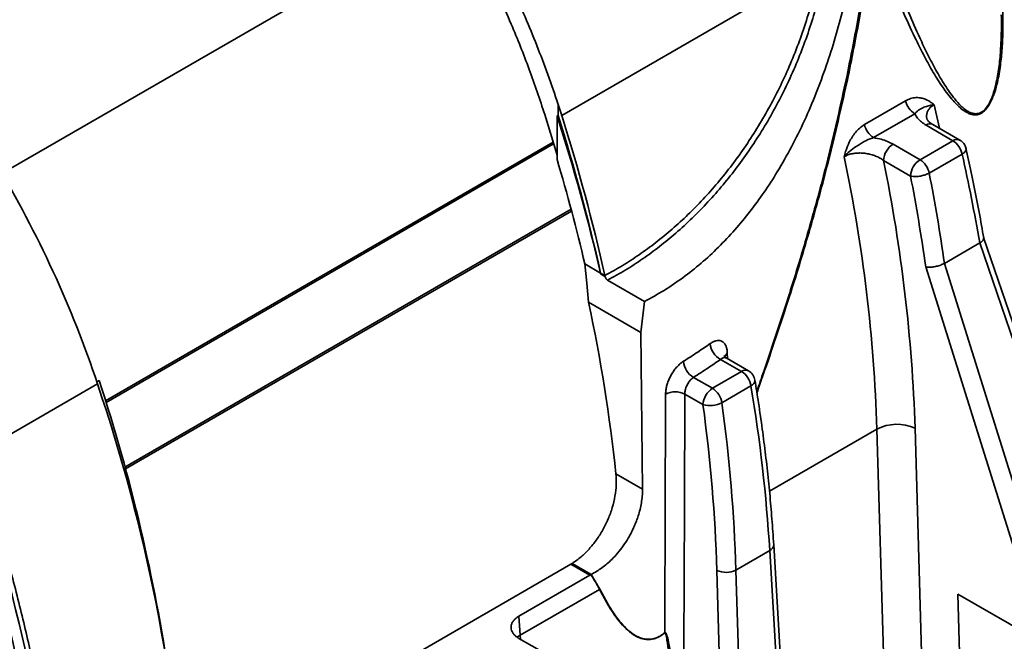
# Model space of a CAD drawing. Units: inches. Extents: x 0.1 to 13.2, y -5.5 to 10.9.
# Drawn here: x 3.7 to 4.3, y 1.3 to 1.6 of the extents above; entities that cross this region are included whole.
import ezdxf

# ---------------------------------------------------------------- set-up
doc = ezdxf.new("R2010")
doc.units = ezdxf.units.IN
doc.header["$MEASUREMENT"] = 0

msp = doc.modelspace()

# ---------------------------------------------------------------- linework, layer by layer
at = {"color": 8, "linetype": 'Continuous', "lineweight": 35}
for p, q in [((3.732217319513904, 1.523023072557389), (3.98045365186661, 1.666393362998226)), ((4.242683949226504, 1.560669917657822), (4.245626855229803, 1.547803879620725)), ((3.788962730652739, 1.398657922567548), (4.034057792627001, 1.540213967300039)), ((3.799553848303244, 1.362395448141413), (4.043923211994168, 1.503532177717869)), ((4.129473330378567, 1.424640942409485), (4.129546369534813, 1.421666136774693)), ((3.717570035387247, 1.36925658221434), (3.784509835426298, 1.407918055593701)), ((4.152546370503505, 1.349166120967729), (4.211435730208597, 1.383177874727714)), ((4.255745565004271, 1.292801598762166), (4.257553284121346, 1.23100929925875)), ((4.016011547765428, 1.270309645257799), (4.014419352825267, 1.269193671482957)), ((4.016011547765428, 1.270309645257799), (4.016139879616262, 1.268152350179056))]:
    msp.add_line(p, q, dxfattribs=at)
at = {"color": 7, "linetype": 'Continuous', "lineweight": 35}
for p, q in [((4.038793457920192, 1.554780879021832), (4.180888203096237, 1.636848510969545)), ((4.036776227890072, 1.554874891269128), (4.03682169403151, 1.560908541567885)), ((4.036821840696482, 1.560908101572968), (4.038793457920192, 1.554780879021832)), ((4.20457400947578, 1.54981714969659), (4.227154621955951, 1.562858745705627)), ((4.036230340862872, 1.533059796612296), (4.029463952362103, 1.555341285881297)), ((4.036230340862872, 1.55455956157851), (4.036776227890072, 1.554874891269128)), ((4.036230340862872, 1.55455956157851), (4.036230340862872, 1.530771383048245)), ((4.23213844438241, 1.555732001367719), (4.209557831902238, 1.542690405358682)), ((4.253043336220649, 1.541024437937413), (4.23830658646084, 1.549535699614592)), ((4.256731813611043, 1.54139022037853), (4.241995063851234, 1.549901482055709)), ((3.78925547393761, 1.397715453455031), (4.034344962642923, 1.539268271558131)), ((4.220286301299378, 1.539127913179563), (4.235022977726701, 1.530616651502384)), ((4.235032877612337, 1.530616651502384), (4.253043482885621, 1.54101871800349)), ((4.258072404791085, 1.533687229364139), (4.240061799517801, 1.52328501619806)), ((4.229808891293605, 1.521689741293479), (4.215072141533796, 1.530201002970658)), ((3.799839844999386, 1.361345913599059), (4.044204368746222, 1.502480003206012)), ((4.248387456672433, 1.473880773586753), (4.267711080110953, 1.485041244660039)), ((4.267731686539572, 1.485053417852747), (4.267711080110953, 1.485041244660039)), ((4.330667239502694, 1.301132462523317), (4.267731686539572, 1.485053417852747)), ((4.332250267882081, 1.305667490134292), (4.269871015159199, 1.487962517579912)), ((4.060085545285515, 1.468572674906362), (4.051465604863802, 1.473551217393815)), ((4.248387456672433, 1.473880773586753), (4.248366703578841, 1.473869040388963)), ((4.248366703578841, 1.473869040388963), (4.306760555674745, 1.287325128693483)), ((4.060111064990709, 1.468458862887795), (4.060085545285515, 1.468572674906362)), ((4.060134678051263, 1.468091027137065), (4.060085545285515, 1.468572674906362)), ((4.060111064990709, 1.468458862887795), (4.062425584919844, 1.467122011664548)), ((4.060149784543418, 1.468099680370436), (4.060111064990709, 1.468458862887795)), ((4.060134678051263, 1.468091027137065), (4.060149784543418, 1.468099680370436)), ((4.060149784543418, 1.467978535103249), (4.060149784543418, 1.468099680370436)), ((4.062519743832112, 1.466609710916023), (4.060149784543418, 1.467978535103249)), ((4.062425584919844, 1.467122011664548), (4.062397718575092, 1.467237290332839)), ((4.296810877280946, 1.284601560156379), (4.238160801478293, 1.471963862397742)), ((4.063883434745305, 1.464710986183587), (4.084127600882971, 1.453018854585422)), ((4.082055078158263, 1.436101636681233), (4.05344939528022, 1.452623005824967)), ((4.084127600882971, 1.453018854585422), (4.082055078158263, 1.436101636681233)), ((4.082055078158263, 1.436101636681233), (4.083022773646029, 1.350224895403344)), ((4.137301426614398, 1.414688844043641), (4.125826799170274, 1.421316047485621)), ((4.14099342396413, 1.415054919814703), (4.128815977972359, 1.422088091900232)), ((4.121357477466926, 1.405480337087766), (4.137301426614398, 1.414688844043641)), ((3.784159892802198, 1.408974923384674), (3.785456851152958, 1.40972394139862)), ((4.110958637595211, 1.411486121041771), (4.121357477466926, 1.405480337087766)), ((4.116138551089742, 1.396544920310463), (4.106173106211412, 1.402300493821587)), ((4.142428540718872, 1.406832588133113), (4.126484444906427, 1.397623934512266)), ((4.215475470207842, 1.24509485654119), (4.211435730208597, 1.383177874727714)), ((4.23229896919468, 1.383605696452148), (4.236347142429837, 1.245232574950255)), ((4.083022773646029, 1.350224895403344), (4.068427555584567, 1.358654318025934)), ((4.134194182509547, 1.306012152819385), (4.152704182013787, 1.316702709321164)), ((4.1581873986712, 1.224511600987382), (4.152704182013787, 1.316702709321164)), ((4.159965418131367, 1.234004197994758), (4.154860450437723, 1.319836059791099)), ((4.043763933834163, 1.3091886227912), (3.873456861235999, 1.210826879074457)), ((4.044491685427115, 1.309622751109446), (4.043763933834163, 1.3091886227912)), ((4.054229212938366, 1.303144265949459), (4.043763933834163, 1.3091886227912)), ((4.05496943105397, 1.303571207684058), (4.044491685427115, 1.309622751109446)), ((4.126486791545985, 1.212677497695952), (4.12376248968402, 1.305798168624682)), ((4.134194182509547, 1.306012152819385), (4.136929044249524, 1.212528779413959)), ((4.015319875755683, 1.280672112216363), (4.054229212938366, 1.303144265949459)), ((4.054229212938366, 1.303144265949459), (4.054720833925785, 1.30343759589422)), ((4.054229212938366, 1.303144265949459), (4.054722740570426, 1.303434955924717)), ((4.054720833925785, 1.30343759589422), (4.05496943105397, 1.303571207684058)), ((4.054722740570426, 1.303434955924717), (4.054720833925785, 1.30343759589422)), ((4.05496943105397, 1.303571207684058), (4.059676790007491, 1.295602753069659)), ((4.016011547765428, 1.270309645257799), (4.059508125289254, 1.295431301716947)), ((4.255704352147032, 1.292825358487692), (4.308457176075242, 1.262357763785279)), ((4.257216981339678, 1.241121555774433), (4.255704352147032, 1.292825358487692)), ((4.015319875755683, 1.280672112216363), (4.016011547765428, 1.270309645257799)), ((4.015343048821319, 1.268612438197414), (4.029515725097353, 1.260426919423892))]:
    msp.add_line(p, q, dxfattribs=at)
at = {"color": 7, "linetype": 'Continuous', "lineweight": 35, "flags": 128}
for points in [[(4.051465604863802, 1.473551217393815), (4.052515872731019, 1.463075671741545), (4.05344939528022, 1.452623005824967)], [(4.095229552632277, 1.271681256079501), (4.095270765489516, 1.283871901918786), (4.095435030258582, 1.332804029984001), (4.095665734260136, 1.402286707314183)], [(4.106173106211412, 1.402300493821587), (4.105955015397482, 1.340773804583151), (4.105537020226198, 1.22477706458739)]]:
    msp.add_lwpolyline(points, dxfattribs=at)
at = {"color": 8, "linetype": 'Continuous', "lineweight": 35, "flags": 128}
msp.add_lwpolyline([(4.142428540718872, 1.406832588133113), (4.143343143486636, 1.407476007366946), (4.144026748922901, 1.408164892742217), (4.144452810667666, 1.408872844563897), (4.144605195573969, 1.409572876477069), (4.144583782488001, 1.40987119303089)], dxfattribs=at)
at = {"color": 7, "linetype": 'Continuous', "lineweight": 35}
for centre, radius, start, end in [((4.197906808069233, 1.585969340517326), 0.009716070043060701, 252.7591615001603, 256.9396165643489), ((4.238420758205437, 1.565431300046326), 0.01155611793933496, 192.8626159069418, 237.0685448750507), ((3.02915997711632, 1.228867142561802), 1.058426317388965, 13.08954149748686, 17.92150933389524), ((3.03085100688937, 1.236886201959977), 1.054989268558625, 12.68614302772996, 17.54255981342299), ((3.03044286866519, 1.235946672210151), 1.057556694595681, 12.63285406069059, 17.54663152303728), ((4.215839798823713, 1.552389461444647), 0.01155572573926851, 192.8618261622771, 237.0693346197111), ((4.226419155051478, 1.529559510310827), 0.01136513214190979, 122.6577812070117, 176.7642816757159), ((4.246756838842391, 1.531315991034899), 0.01156134957318245, 11.83538102451787, 57.05976959579877), ((3.343744704135593, 1.354430780692036), 0.8681670992056293, 1.897547485753828, 11.82006799865517), ((3.289991960199863, 1.316594675928497), 0.9921234418947804, 9.775253703150018, 12.63950466699355), ((3.209705119187864, 1.216263072940297), 0.6059142630651818, 18.4397401956498, 31.00804859842362), ((3.05097568464848, 1.23780220134118), 1.027889915809201, 13.25894766077851, 16.56004396402956), ((3.351225621271869, 1.354378123750382), 0.8815579932290042, 1.899958392577766, 11.50454219295613), ((4.241155763461276, 1.521048381574525), 0.01136498351422315, 122.6578541717833, 176.7649105971971), ((4.228745902163747, 1.520913744649664), 0.01156168074648856, 11.83520530442759, 57.0588760227211), ((3.269681245392085, 1.334863308286078), 0.978135579812259, 8.057404877742234, 11.01130021227305), ((3.270226485045061, 1.334443659481332), 0.9880493890515055, 8.112870945924758, 11.01846983741669), ((4.061939772588387, 1.468276171932381), 0.001814564653901105, 185.8562301331829, 189.4406910311438), ((3.189633600287129, 1.26675682373489), 0.8835858562269358, 5.969852995765645, 12.14312241928526), ((4.130700658696249, 1.430693316148296), 0.01056823893801194, 183.804113903551, 242.5367285534507), ((4.116454559275167, 1.420967542251478), 0.01095912876409815, 183.4263459262257, 239.9012029486166), ((4.131020179251881, 1.404988459942109), 0.01155644928801147, 9.182267723828463, 57.07590824430394), ((4.137301011501444, 1.408662270230115), 0.007382403301495185, 9.437746726768003, 59.98914837754039), ((2.894371924571127, 1.106094011245256), 0.9399166208172194, 3.551160520805666, 18.73054375328039), ((2.838957043867988, 1.100664063683102), 0.9956806180718879, 8.413248159844796, 18.08337515410662), ((4.100933038054052, 1.391914794853813), 0.01163275794225077, 63.22693141954731, 116.923421730374), ((4.127496159257488, 1.395903082527848), 0.0113757293845819, 122.658436605573, 176.7655581239285), ((4.115077129722001, 1.395780787460354), 0.01155525987469838, 9.178293032013855, 57.07740356198528), ((3.289605502513725, 1.263952161267748), 0.8647091712678237, 3.497432006809196, 9.510900267704246), ((4.119948318666327, 1.410154976988839), 0.01413322227152032, 254.3618459075791, 297.54630980183), ((3.26855336903051, 1.279293054185824), 0.8660530746971798, 1.767945393089101, 7.853022286543204), ((3.262990985476029, 1.279175503280737), 0.861183109893885, 1.771527345026646, 7.833138411079769), ((4.222312582173017, 1.361679490668417), 0.02409328590742603, 65.51289859098955, 116.8365874393009), ((2.803152389483188, 1.051243537554357), 0.9651296863414548, 3.546744651026988, 18.72680822542837), ((2.79678935805133, 1.06192788563894), 0.9598335723745985, 2.669480910672623, 17.95984781603063), ((2.797136609184461, 1.061846566546099), 0.9630238721065328, 2.670855474246236, 17.96120656037435), ((4.128754429475563, 1.316820570140045), 0.01210011562127697, 245.6346844020009, 296.7155903310901), ((4.06178644968458, 1.293358694765727), 0.003080010003974671, 133.2318493131759, 137.7069997189156), ((4.098015445016682, 1.272231057970086), 0.002839626471277772, 191.1639836352966, 192.6823496357415)]:
    msp.add_arc(centre, radius, start, end, dxfattribs=at)
at = {"color": 8, "linetype": 'Continuous', "lineweight": 35}
for centre, radius, start, end in [((4.240448719991861, 1.546714678555217), 0.003542159776487867, 64.1157842682185, 127.2111061833035), ((4.255185513180348, 1.538204177267008), 0.003541580491207395, 64.1449807842869, 127.219105166078), ((4.131659257628174, 1.421479308201847), 0.003843723299547262, 124.6596552505168, 161.9533733927227), ((4.139445561084453, 1.411865082100523), 0.003545552726597208, 64.11510504686498, 127.2100721796361), ((4.151338588427117, 1.319951104419079), 0.003523764543228581, 292.8014093394716, 358.117132375763)]:
    msp.add_arc(centre, radius, start, end, dxfattribs=at)
at = {"color": 7, "linetype": 'Continuous', "lineweight": 35}
for points, knots in [([(3.97944811681597, 1.684789550483899), (3.982294025880497, 1.680023863621884), (3.988057697637814, 1.670372165641373), (3.996295656209636, 1.655425857933918), (4.004321613647544, 1.639922372460618), (4.011821812137354, 1.624328141330186), (4.018797153922823, 1.608714734359975), (4.025225406220766, 1.593141484879773), (4.031311431297777, 1.577197768123886), (4.034978525371287, 1.566357241523021), (4.036821840696482, 1.560908101572968)], [0, 0, 0, 0, 0.1217080206665834, 0.2464889304084392, 0.3741511299811364, 0.5044760283681463, 0.6258709718596963, 0.749079694486807, 0.8738714537223111, 1, 1, 1, 1]), ([(4.029463952362103, 1.555341285881297), (4.028123834460341, 1.559470513631687), (4.025432628233517, 1.567762771663018), (4.020988278986546, 1.580144210553519), (4.016227690852699, 1.592536943645243), (4.01061101646523, 1.606162447610125), (4.004050654000483, 1.620942520708054), (3.996395151740779, 1.636852294523059), (3.988241797894621, 1.652648706833989), (3.982380707848852, 1.663012589581389), (3.97944811681597, 1.668198148815853)], [0, 0, 0, 0, 0.1052974796399554, 0.2114569415893629, 0.3190432351677689, 0.4272919121953616, 0.5689074555616371, 0.7112163025301487, 0.8555073416328228, 1, 1, 1, 1]), ([(4.195027073096138, 1.576689839260987), (4.197280183281332, 1.587938797637325), (4.201774500000539, 1.610377283795983), (4.205091546992576, 1.633019732487936), (4.206745677721817, 1.644310971429231)], [0, 0, 0, 0, 0.5013243004362588, 1, 1, 1, 1]), ([(4.207564288265158, 1.644109747087125), (4.205888513972059, 1.632820122440715), (4.202528158193832, 1.610181539446094), (4.197987480874231, 1.587749844571457), (4.195711191859806, 1.576504601400871)], [0, 0, 0, 0, 0.4986895447075306, 1, 1, 1, 1]), ([(4.062397718575092, 1.467237290332839), (4.065568513351729, 1.468976265760833), (4.07196900703175, 1.472486521712622), (4.081273795433304, 1.47854945014653), (4.090442476641681, 1.485244527798149), (4.099376786106062, 1.492586668865894), (4.10801957259177, 1.50050815779202), (4.116340223795216, 1.508978891646964), (4.124419067294481, 1.518092078147834), (4.132204583224626, 1.52784226957071), (4.139651227402656, 1.538210992888858), (4.14658026618669, 1.548964785187102), (4.152969991371906, 1.56005818617319), (4.158812499086088, 1.571440804278131), (4.16419812427213, 1.58330254940264), (4.169060910520649, 1.595623284109718), (4.173421084284301, 1.608354216108997), (4.175795032491989, 1.617030104052794), (4.176984568191361, 1.621377409693027)], [0, 0, 0, 0, 0.05491771632669201, 0.1108556437837165, 0.1685529793560366, 0.2273052714533934, 0.2864219178586555, 0.3465630133305331, 0.4075927222217433, 0.471341519773179, 0.5360132152073367, 0.6014278080394801, 0.6655876096806442, 0.730405505705938, 0.7957096647057756, 0.8633923043422436, 0.9315487464016, 1, 1, 1, 1]), ([(4.179893227923608, 1.620608518575323), (4.178721264129053, 1.61633591786355), (4.176382151470054, 1.607808270116927), (4.172112267739138, 1.595285495118047), (4.167273455429251, 1.582925509150974), (4.161808271242672, 1.570793398167527), (4.155746709360661, 1.558933144475517), (4.149226259607344, 1.547601853109414), (4.142292073713917, 1.536826518997027), (4.134996687250045, 1.52662335069024), (4.127233482344431, 1.51682758893979), (4.1190171372312, 1.507487794619587), (4.110373856524137, 1.498646002986184), (4.101496401531821, 1.490494207021173), (4.092433289874712, 1.483041057180611), (4.083181301563781, 1.476273134262259), (4.073712609577006, 1.470093772567623), (4.067139181491289, 1.466493942490115), (4.063883434745305, 1.464710986183587)], [0, 0, 0, 0, 0.0665064733962371, 0.1327397096645689, 0.1985331915615919, 0.2657365809138335, 0.3324332823084561, 0.3984357875279855, 0.461940807318286, 0.5247446163000479, 0.5866837963455326, 0.6495251951735037, 0.7114279998016538, 0.772240844341537, 0.8303953566414035, 0.8875095752691491, 0.9442847279233793, 1, 1, 1, 1]), ([(4.192917957460821, 1.613086072141932), (4.19152183258015, 1.607852036725893), (4.188740777422456, 1.597425934168122), (4.183803089793954, 1.582094525907734), (4.178226193550837, 1.566962056625199), (4.171896988286507, 1.552131165815766), (4.164795082599976, 1.537691576755823), (4.157362044745441, 1.524565984767026), (4.149714903820048, 1.512742993719672), (4.141990417184518, 1.502166357745984), (4.133675817995156, 1.492108291275961), (4.124754369041757, 1.482655562130279), (4.115240448558124, 1.473876453028885), (4.10529006380622, 1.465982851964688), (4.094971625437163, 1.458927813427653), (4.087730843606391, 1.454982278113731), (4.084127600882971, 1.453018854585422)], [0, 0, 0, 0, 0.0815120054864727, 0.1623704200180091, 0.2422935326650552, 0.3241461596316918, 0.4049225349630293, 0.4843386408889455, 0.5510064531725571, 0.6167188055746948, 0.681329182781669, 0.7472689780706946, 0.8121819437759373, 0.8759697224971694, 0.938278599557207, 1, 1, 1, 1]), ([(4.279168034425905, 1.591600533678039), (4.279312567095472, 1.594388815848927), (4.279624722937072, 1.600410835439908), (4.279692936360158, 1.60652917212983), (4.279541871246673, 1.609844435479848), (4.279538216816194, 1.609924635329787)], [0, 0, 0, 0, 0.4569316491039376, 0.9868625820485816, 1, 1, 1, 1]), ([(4.227154621955951, 1.562858745705627), (4.228048183139056, 1.563304010534911), (4.229789376842922, 1.564171653771839), (4.232524252381623, 1.564669139079973), (4.235082880425331, 1.564569696079883), (4.237789343863018, 1.563893293756402), (4.240227273831594, 1.562622377039099), (4.241867298507739, 1.561368527771288), (4.242557475060424, 1.560780476981851), (4.242673710443074, 1.560678868046743), (4.242683949226504, 1.560669917657822)], [0, 0, 0, 0, 0.1770865381720392, 0.3450709040794126, 0.4883619460904619, 0.6304274757741579, 0.8385225175161242, 0.9725045662879029, 0.9975780198362404, 1, 1, 1, 1]), ([(4.242683949226504, 1.560669917657822), (4.242670260056734, 1.56066835699362), (4.242490496535031, 1.560647862654099), (4.24153573083123, 1.560528524471827), (4.239680866623238, 1.560179863181793), (4.237087269637939, 1.559367477445043), (4.234907055231858, 1.558237492659608), (4.233256996947167, 1.55696217365898), (4.232526136250781, 1.556158380787912), (4.23213844438241, 1.555732001367719)], [0, 0, 0, 0, 0.00346665780328332, 0.04552347773599098, 0.2420915985042451, 0.4774611719945525, 0.7271469076392499, 0.8552625340352861, 1, 1, 1, 1]), ([(4.23830658646084, 1.549535699614592), (4.237441440319916, 1.550085051267632), (4.235766457156276, 1.551148634315899), (4.233579841148345, 1.553196738102748), (4.232620959151567, 1.554883309322641), (4.23213844438241, 1.555732001367718)], [0, 0, 0, 0, 0.346714277336263, 0.6712629805088245, 0.9999999999999999, 0.9999999999999999, 0.9999999999999999, 0.9999999999999999]), ([(4.19350293070316, 1.532265165791939), (4.193507377163711, 1.532282570645107), (4.193557980421827, 1.532480647804968), (4.193863178847011, 1.533652474832358), (4.194646074981541, 1.536321152289836), (4.195997140235289, 1.539739518516207), (4.197776505190044, 1.542988412424722), (4.199654739331259, 1.545626722931934), (4.201866286614211, 1.548008392884973), (4.203689563470403, 1.549226340437844), (4.20457400947578, 1.54981714969659)], [0, 0, 0, 0, 0.002532591941529875, 0.02882234133402321, 0.1707175467566536, 0.3944488948327722, 0.5454493031489818, 0.6917596142724179, 0.8504769163679482, 1, 1, 1, 1]), ([(4.242013543637754, 1.549906175334825), (4.241921077749341, 1.549954637951716), (4.241416720169961, 1.550218978548717), (4.240632883318026, 1.550779319343701), (4.239779476647677, 1.551505495131724), (4.239217470065475, 1.552131871508957), (4.23893286527391, 1.552597794090734), (4.238800426888438, 1.552856175388026), (4.238784270757896, 1.552959788078887), (4.238783980945938, 1.552961646704426)], [0, 0, 0, 0, 0.06917133616989243, 0.3772968418073653, 0.6351039566225833, 0.8120183179737243, 0.9305139202175422, 0.9987535445571604, 1, 1, 1, 1]), ([(4.19350293070316, 1.532265165791939), (4.193514169754341, 1.532278028021932), (4.193664118161208, 1.532449632445217), (4.194550180880129, 1.53343075505634), (4.196654918905747, 1.535409788615539), (4.200266046851721, 1.538110104418044), (4.203920940698584, 1.540338857417912), (4.207115713464302, 1.541896332060933), (4.208749435974396, 1.542427549302916), (4.209557831902238, 1.542690405358682)], [0, 0, 0, 0, 0.002650285418696164, 0.03535939732697074, 0.2050984132499774, 0.4497781050983805, 0.733751144387549, 0.8682551722585246, 1, 1, 1, 1]), ([(4.209557831902238, 1.542690405358682), (4.210984510742977, 1.542424804613244), (4.213583452132453, 1.541940967080446), (4.217192175440326, 1.540734349637237), (4.219268570448127, 1.539656307956641), (4.220286301299378, 1.539127913179563)], [0, 0, 0, 0, 0.3829107417345715, 0.6975379088506266, 1, 1, 1, 1]), ([(4.253043482885621, 1.54101871800349), (4.253043756692007, 1.541018904530635), (4.253044445502289, 1.541019373773946), (4.253045390632715, 1.541020390697112), (4.253045535696364, 1.541021982211517), (4.253044744336983, 1.541023444995454), (4.253043837296432, 1.541024084600719), (4.253043336220649, 1.541024437937413)], [0, 0, 0, 0, 0.1369999451615442, 0.3446485388345934, 0.5471020026846442, 0.7498058728936702, 1, 1, 1, 1]), ([(4.260207333461541, 1.536606302309426), (4.260132867985278, 1.53694023100752), (4.25995527696942, 1.537736609943021), (4.25935936852263, 1.538890049416816), (4.258526095027315, 1.539993587349138), (4.257632109003067, 1.540836127851216), (4.256985418145066, 1.541213288263523), (4.256718760428501, 1.541368807292562)], [0, 0, 0, 0, 0.1681011568217541, 0.4009006146845231, 0.6319026601466348, 0.8482180551887191, 1, 1, 1, 1]), ([(4.215072141533796, 1.530201002970658), (4.214385282464977, 1.530657554292612), (4.212976464682467, 1.531593987471114), (4.210619017029476, 1.532668474789857), (4.208083625572878, 1.53351096305385), (4.205449386640209, 1.534068816405479), (4.20278849809817, 1.534322569795102), (4.200221360161809, 1.534279885925089), (4.197802692704006, 1.533923660642912), (4.195540678738382, 1.533314407587907), (4.194180858035621, 1.532614232349507), (4.19350293070316, 1.532265165791939)], [0, 0, 0, 0, 0.1087041879625824, 0.2229633413707794, 0.3405855365016186, 0.4607986334463408, 0.577466728116617, 0.6927010626640133, 0.7986598516948934, 0.8996235390587303, 1, 1, 1, 1]), ([(4.269913034673785, 1.487786226283111), (4.269518404365208, 1.490060683811454), (4.268282570243609, 1.497183431762024), (4.266028013379339, 1.509162841866834), (4.263182544221674, 1.523266856474541), (4.261144890975467, 1.532511924632266), (4.260174847170159, 1.536913125431646)], [0, 0, 0, 0, 0.1382628227390842, 0.4329873057784818, 0.7300683261073044, 1, 1, 1, 1]), ([(4.235022977726701, 1.530616651502384), (4.235023460872469, 1.530616438329867), (4.235024630228353, 1.530615922389228), (4.235026657249073, 1.530615593150846), (4.235028864073653, 1.530615412027704), (4.235031057284006, 1.530615620541069), (4.235032281890387, 1.530616314109247), (4.235032877612337, 1.530616651502384)], [0, 0, 0, 0, 0.1536372810848451, 0.3718477321082982, 0.5934127943802081, 0.8022116112885921, 1, 1, 1, 1]), ([(4.240061799517801, 1.52328501619806), (4.239418854928166, 1.522977239937188), (4.238068212073244, 1.522330689963265), (4.235843160295621, 1.521745879537725), (4.233545729219518, 1.52141550590961), (4.231503795488579, 1.521366289588619), (4.230289677367605, 1.521597989160367), (4.229808891293605, 1.521689741293479)], [0, 0, 0, 0, 0.2020748576208098, 0.4245015309328133, 0.6496082390248755, 0.8612462196135826, 1, 1, 1, 1]), ([(4.267731686539572, 1.485053417852747), (4.268211409635508, 1.48538253220547), (4.269035302152209, 1.485947764220867), (4.269967473683161, 1.486955531371764), (4.26985236589492, 1.487580714582387), (4.269817335779307, 1.487770973125983)], [0, 0, 0, 0, 0.4923013856382083, 0.8454948928367512, 1, 1, 1, 1]), ([(4.238160801478293, 1.471963862397742), (4.238178470451175, 1.471960466763971), (4.238583175414681, 1.471882690322156), (4.239734167494313, 1.471763415563013), (4.24169047404061, 1.471841698612106), (4.244026947319986, 1.472241398707316), (4.246310392056799, 1.472878065647777), (4.247704790915564, 1.473550052374186), (4.248366703578841, 1.473869040388963)], [0, 0, 0, 0, 0.0051214626230234, 0.117306272287436, 0.3283154548073198, 0.56011359416538, 0.7911885967239254, 1, 1, 1, 1]), ([(4.062519743832112, 1.466609710916023), (4.062514957562327, 1.466647200718606), (4.06249295719937, 1.466819524741459), (4.062455159541333, 1.466989228028329), (4.062425584919844, 1.467122011664548)], [0, 0, 0, 0, 0.2175541283381403, 1, 1, 1, 1]), ([(4.063883434745305, 1.464710986183587), (4.063685700043947, 1.464853926585904), (4.063269990341331, 1.465154438897256), (4.062818210003608, 1.465816840151904), (4.062602290560115, 1.466328886421105), (4.062521741896204, 1.466602913489245), (4.062519743832112, 1.466609710916023)], [0, 0, 0, 0, 0.3048395271801465, 0.6408826994922672, 0.9910918524526136, 0.9999999999999999, 0.9999999999999999, 0.9999999999999999, 0.9999999999999999]), ([(4.105515020480341, 1.420312565744595), (4.108108780105079, 1.421968251785369), (4.113040805927838, 1.425116533619042), (4.11786741595776, 1.428424064879524), (4.120155704683241, 1.429992160591756)], [0, 0, 0, 0, 0.5259014688789057, 1, 1, 1, 1]), ([(4.129473330378567, 1.424640942409485), (4.129425155602, 1.42539311513496), (4.129340935563021, 1.426708077461156), (4.128833965314911, 1.428462580358751), (4.128132517239199, 1.429817805846507), (4.127175343185177, 1.430840059619457), (4.125995183042141, 1.431483836411279), (4.124639837840674, 1.431698823705295), (4.12317805759131, 1.431507278494301), (4.121639101899706, 1.43093538968126), (4.120669169184131, 1.43031865079161), (4.120155704683241, 1.429992160591756)], [0, 0, 0, 0, 0.1578835579044899, 0.2760149677575709, 0.3809407113978347, 0.4756882036986879, 0.5658399655139051, 0.6581106086395625, 0.759038156209237, 0.8724392415385439, 0.9999999999999999, 0.9999999999999999, 0.9999999999999999, 0.9999999999999999]), ([(4.105515020480341, 1.420312565744595), (4.104833722908984, 1.419831560774018), (4.103540493630942, 1.418918524037962), (4.101872568363353, 1.4172272566106), (4.100380256999555, 1.41541186746729), (4.099038746430214, 1.41338962098902), (4.097871735437976, 1.411227068687892), (4.09692405613362, 1.408978769532678), (4.096221904404054, 1.406707892134903), (4.095766000048569, 1.404475690548612), (4.095698434375862, 1.403000609894591), (4.095665734260136, 1.402286707314183)], [0, 0, 0, 0, 0.1173904272803227, 0.2228288253231407, 0.3337283751671174, 0.4485221779696849, 0.5644660368519416, 0.6798515156856907, 0.792007046557184, 0.8993365510117434, 1, 1, 1, 1]), ([(4.125826799170274, 1.421316047485621), (4.123502939330089, 1.419723623556987), (4.118601300251639, 1.416364777544386), (4.113592678945294, 1.41316754851521), (4.110958637595211, 1.411486121041771)], [0, 0, 0, 0, 0.4740985215338579, 1, 1, 1, 1]), ([(4.128831377794458, 1.422113171610509), (4.128696317140057, 1.422190861214909), (4.128320584330308, 1.422406990282839), (4.12807238826186, 1.422518695983359), (4.127721425715645, 1.423207870009084), (4.127749971792804, 1.423110318630339), (4.127751336937849, 1.423105653478607)], [0, 0, 0, 0, 0.2905587862179435, 0.8083217842195182, 0.9908334667142498, 1, 1, 1, 1]), ([(4.106173106211412, 1.402300493821587), (4.106230318076576, 1.403042615733505), (4.106350207454615, 1.404597757034959), (4.107194748436868, 1.406850513008999), (4.1083948025589, 1.408939095067741), (4.109687745618837, 1.410507189980294), (4.110628730312841, 1.411232003074135), (4.110958637595211, 1.411486121041771)], [0, 0, 0, 0, 0.2080429387133421, 0.4359609402086593, 0.6671527229090497, 0.8833044348867903, 1, 1, 1, 1]), ([(4.154860450437723, 1.319836059791099), (4.154709941053494, 1.322252459552625), (4.154271452583475, 1.329292309192674), (4.153357122917246, 1.340988904353391), (4.152038196109689, 1.354960625149271), (4.150469322430448, 1.36904195357299), (4.148650892740627, 1.383225968715638), (4.146695189691468, 1.396853566828408), (4.145254284246572, 1.405737162211317), (4.144583489158057, 1.409872806345586)], [0, 0, 0, 0, 0.08011282161962144, 0.2333977297225172, 0.3881935535922665, 0.5444726577397105, 0.7022058015318381, 0.8613657222070691, 1, 1, 1, 1]), ([(3.768592872633743, 1.114026383988703), (3.768462082423729, 1.116418063228175), (3.768081066442584, 1.123385465543019), (3.767261647458248, 1.134962555311422), (3.766054688076833, 1.148792252100076), (3.764596831543254, 1.162731050197203), (3.762892907397677, 1.176772672872669), (3.760942709459408, 1.190910527039214), (3.758747526127951, 1.205138071444405), (3.756308553387855, 1.219448791060014), (3.753626705947817, 1.233835985295705), (3.750703506154671, 1.248293091175265), (3.747540453406988, 1.262813365014172), (3.744139112160614, 1.27739022118157), (3.740501093272862, 1.292016829096034), (3.736627670383349, 1.306686355259497), (3.732522073462662, 1.321392431767041), (3.728181980055753, 1.336126832879369), (3.723830251537777, 1.350226371580978), (3.720842840043523, 1.359386318464173), (3.719452186977804, 1.3636503136451)], [0, 0, 0, 0, 0.02816173919122259, 0.08204033533956237, 0.1364474849485039, 0.1913741822914468, 0.2468098480851123, 0.3027439745477692, 0.3591649919934184, 0.4160608476789341, 0.4734197877494604, 0.5312277156285825, 0.5894718848027292, 0.6481374256706871, 0.7072109954303163, 0.7666759344460976, 0.826517967899841, 0.8867213041425301, 0.9472682735612752, 1, 1, 1, 1]), ([(4.068427555584567, 1.358654318025934), (4.068540081377513, 1.356672743698345), (4.06877086258574, 1.352608696642685), (4.068039765637093, 1.346396771990116), (4.066555253722209, 1.340105495556963), (4.064310049773473, 1.333896483648447), (4.061374138955531, 1.327953432342994), (4.057870436133082, 1.322421526495425), (4.053866889885264, 1.317479684613568), (4.049482428887083, 1.313091456747945), (4.04615063987768, 1.310775770635062), (4.044491685427115, 1.309622751109446)], [0, 0, 0, 0, 0.1041939609477885, 0.2136933014884556, 0.3273607302973163, 0.4435408271564902, 0.5600120667637657, 0.6752675881006597, 0.7870385370770661, 0.8939628632792715, 1, 1, 1, 1]), ([(4.083022773646029, 1.350224895403344), (4.08299996807446, 1.348976845431609), (4.082954452651274, 1.346485983825823), (4.082454550788748, 1.342784472038646), (4.081700759598813, 1.339160295151847), (4.080769274936034, 1.335885423347038), (4.07975815024244, 1.332974743958596), (4.078731005859613, 1.330420398191562), (4.077624067559585, 1.327992444923196), (4.076458739661324, 1.325700912916402), (4.074800521269993, 1.322748627494482), (4.072519933553691, 1.319229083243909), (4.069479450238042, 1.315299979071349), (4.06566651967944, 1.31118386922558), (4.060972184148635, 1.307035472212215), (4.056949197410359, 1.304713755820608), (4.05496943105397, 1.303571207684058)], [0, 0, 0, 0, 0.06573910728979468, 0.1312022932217165, 0.1964731711820787, 0.2607213118388005, 0.310485798088921, 0.3588116987912358, 0.4057655664747118, 0.4510743973379032, 0.4942614821652137, 0.5841821828788026, 0.6718354011396658, 0.7557134984516496, 0.8797832981939492, 1, 1, 1, 1]), ([(4.059508125289254, 1.295431301716947), (4.058771000324887, 1.296811063817649), (4.057304579744083, 1.299555932922473), (4.055580284907923, 1.302146558783433), (4.054722740570426, 1.303434955924717)], [0, 0, 0, 0, 0.5026695437964791, 1, 1, 1, 1]), ([(4.095245099119349, 1.271607630263366), (4.094393829324397, 1.270973496871917), (4.092765958348409, 1.269760852714958), (4.090108581364263, 1.268547861792632), (4.087509044575976, 1.267966094754664), (4.084564037734365, 1.267945504636603), (4.081336745009879, 1.268770663006283), (4.077590814670232, 1.270810803458481), (4.073835398196223, 1.273870385142509), (4.070163687573464, 1.277944729009978), (4.066881662645997, 1.282515572876276), (4.063248384158567, 1.288329284522707), (4.060931305715915, 1.29272896152772), (4.059508125289254, 1.295431301716947)], [0, 0, 0, 0, 0.06374170439129409, 0.1218923438303249, 0.1742652534774953, 0.2228984033848466, 0.2978887240322297, 0.3717555173629449, 0.4780699740180995, 0.5877241111992746, 0.7008957675510892, 0.8162861984655619, 1, 1, 1, 1]), ([(4.059676790007491, 1.295602753069659), (4.061092630431038, 1.292896972420022), (4.063397206759944, 1.288492748658182), (4.067011091318501, 1.282670845795973), (4.070274500010593, 1.27809227450347), (4.073927446707835, 1.274008242842282), (4.077663822461624, 1.270937938746295), (4.08139071808125, 1.268886143680215), (4.084601958561986, 1.268050854346947), (4.087533223772877, 1.268063107729627), (4.090120040839584, 1.268636720108637), (4.092763948315627, 1.269842919395637), (4.094382807626239, 1.271049929148425), (4.095229552632277, 1.271681256079501)], [0, 0, 0, 0, 0.1840850384924086, 0.2996368906829471, 0.4129623021678214, 0.5227529575837587, 0.6291656503866327, 0.7029479823801418, 0.777809557723379, 0.826280512899012, 0.8784849262119462, 0.9364414923435316, 1, 1, 1, 1]), ([(4.015343048821319, 1.268612438197414), (4.014792865248113, 1.268960797423422), (4.013741935165972, 1.269626213855014), (4.012455877009175, 1.270876121912294), (4.011539087084985, 1.272236300051351), (4.011026765964696, 1.27368404494365), (4.010962211332662, 1.275171536535381), (4.011334523660208, 1.276636859546405), (4.012134351536081, 1.278019518662352), (4.013437074535795, 1.279457731393257), (4.014619749815919, 1.280220540639913), (4.015319875755683, 1.280672112216363)], [0, 0, 0, 0, 0.1257231344073428, 0.2401493436086117, 0.3441528213609908, 0.4405324867603884, 0.5333734987672946, 0.6280203170183721, 0.7289712572837879, 0.8395550694380004, 0.9999999999999999, 0.9999999999999999, 0.9999999999999999, 0.9999999999999999]), ([(4.095229552632277, 1.2716812560795), (4.095252890672769, 1.271696456386684), (4.095296551838278, 1.271724893355415), (4.095377684193885, 1.271750208648337), (4.095504512255066, 1.271749283219788), (4.095818626272264, 1.271559155974866), (4.096205424949874, 1.27078004069395), (4.096638466395382, 1.269549607500154), (4.097381497077827, 1.266346063153497), (4.098258667718203, 1.261402938788048), (4.099402141906186, 1.252196517534876), (4.100675965119156, 1.240356570169013), (4.10145560267827, 1.230746291555019), (4.101847516180997, 1.225915331438034)], [0, 0, 0, 0, 0.001779356470609832, 0.003328847483566051, 0.005386239663574771, 0.009715933265589803, 0.02584212547867466, 0.0591714773182017, 0.09426911452169094, 0.2360258227014611, 0.381514671185935, 0.6890955947842725, 1, 1, 1, 1]), ([(4.099564235890979, 1.225460523358683), (4.099310714354721, 1.230277431510656), (4.098805504932407, 1.23987640846823), (4.097980222014614, 1.25172581049524), (4.097231309536212, 1.260976944055376), (4.096609010694531, 1.266511235992871), (4.096044750754064, 1.270019746205949), (4.095647107082353, 1.271349430560891), (4.095438551121656, 1.271618626171592), (4.095345106778445, 1.271649185204349), (4.09528825679362, 1.271638263661163), (4.095260293675705, 1.271618415387844), (4.095245099119349, 1.271607630263366)], [0, 0, 0, 0, 0.3103746744836898, 0.6185044959520996, 0.7642886340617382, 0.9075606126024955, 0.9767986847042439, 0.9927445887918546, 0.9963994092733881, 0.9978137214427854, 0.9988120232926727, 1, 1, 1, 1])]:
    msp.add_open_spline(points, degree=3, knots=knots, dxfattribs=at)
at = {"color": 8, "linetype": 'Continuous', "lineweight": 35}
for points, knots in [([(4.279109001774522, 1.630266553671544), (4.279280749553236, 1.628768424156768), (4.280049722887788, 1.622060787777464), (4.280405494241844, 1.612026973640946), (4.280442406942066, 1.600219918072121), (4.279961584011715, 1.590539045145537), (4.278994460706732, 1.581033678398115), (4.277475968246051, 1.572772732478094), (4.275709554438573, 1.566681086758824), (4.274093623766479, 1.562759240649165), (4.272520350185892, 1.559861753969158), (4.270479257861204, 1.557246132057256), (4.267841015346092, 1.555465569177496), (4.265221820205447, 1.555039698056496), (4.263040017315543, 1.555406858327968), (4.26073619029734, 1.556332732407309), (4.258216835438569, 1.557952457301407), (4.255586090086386, 1.560288673710025), (4.251874657178715, 1.56430952717643), (4.247289652891931, 1.5702838233269), (4.242136326512965, 1.578436764520419), (4.237355988682032, 1.587163288054512), (4.232108062097105, 1.597627212508159), (4.226398156191913, 1.609851154586256), (4.220488900426433, 1.62398436558895), (4.214965403743085, 1.638634971306991), (4.211749012848329, 1.648672826883951), (4.210126818662588, 1.653735442556937)], [0, 0, 0, 0, 0.02304720369351314, 0.1031901851015998, 0.1532458317234362, 0.2035233518109737, 0.2512706556551088, 0.2992048319499533, 0.3317137612302454, 0.3480071121023822, 0.3639534707000178, 0.3820016099591338, 0.3982894262711696, 0.4112692603595188, 0.4214990529895893, 0.4317655028198861, 0.449035005896987, 0.466976978736852, 0.4854217807283553, 0.5326097586610329, 0.5818401698237158, 0.6327258874919357, 0.684640932720401, 0.7607613829360228, 0.838902819276052, 0.9187502643613544, 1, 1, 1, 1]), ([(4.213503559654188, 1.654640585433982), (4.215022724618494, 1.649645398493365), (4.218032120744699, 1.639750162240589), (4.223229809885154, 1.625215073539215), (4.228771940583004, 1.611078714135723), (4.23412145860908, 1.598804773928622), (4.239090246827332, 1.588378368500325), (4.243634690362819, 1.579700534612124), (4.248440959261965, 1.571429987079259), (4.253053889725676, 1.564817417512093), (4.256840722287206, 1.560552536269594), (4.259421503285988, 1.558285966987909), (4.261356760777328, 1.556978984357903), (4.263290167403957, 1.556101638535697), (4.265343078529979, 1.555664211292696), (4.267839664654979, 1.556012761345743), (4.270333958227368, 1.557719741454382), (4.272238564843666, 1.560243556712865), (4.273711833257914, 1.563063490850418), (4.275230731857443, 1.566905334622558), (4.276892578129941, 1.572891958250697), (4.278253721676817, 1.581028273975989), (4.278998105834342, 1.587609837625364), (4.279148756334289, 1.591147796422867), (4.279168034425905, 1.591600533678039)], [0, 0, 0, 0, 0.1010397875678259, 0.20015518554159, 0.2986710520991427, 0.3948800901993511, 0.4592267455415033, 0.5221783901414578, 0.58442657204122, 0.6442760970613559, 0.6779089883533893, 0.6945062875895555, 0.7106496269151702, 0.7229159441192597, 0.7353990872316796, 0.7508243166348156, 0.7702593314443971, 0.792116870175479, 0.8115003774440701, 0.8317067624486424, 0.8719737773820009, 0.9314647723624845, 0.9912298439243834, 1, 1, 1, 1]), ([(4.145576997680962, 1.40363587839511), (4.146854353933933, 1.407334217249364), (4.151163166667261, 1.419809554110403), (4.158361465354854, 1.441111923490234), (4.167843247749301, 1.470723240368314), (4.177437477981311, 1.503684129680874), (4.186995730534251, 1.540008303565106), (4.192350530045417, 1.56446526924669), (4.195027073096138, 1.576689839260987)], [0, 0, 0, 0, 0.06517216544405538, 0.2198405148686845, 0.3745245333197415, 0.5830227255918418, 0.7915780742493423, 1, 1, 1, 1]), ([(4.195711191859806, 1.576504601400871), (4.193039821298523, 1.564418283940524), (4.18769522730511, 1.540237265912816), (4.178181964114573, 1.504321369770622), (4.169111484692762, 1.47334201830746), (4.160781010870459, 1.447235713860274), (4.153609673126727, 1.425886104512381), (4.148525050115222, 1.411149139501756), (4.145871532316582, 1.403518437695056), (4.145682303131131, 1.402974272704702)], [0, 0, 0, 0, 0.2054491896265177, 0.4110408794436985, 0.6165935996187586, 0.7412245021353446, 0.8658943990400063, 0.9904365843533975, 1, 1, 1, 1]), ([(4.242683949226504, 1.560669917657822), (4.242095120567897, 1.560295676416477), (4.240998605191622, 1.559598765235995), (4.239748478131106, 1.558202750102764), (4.238904373655061, 1.556667031751175), (4.238567228341454, 1.554985758035678), (4.238562820899073, 1.553704581942573), (4.238781385018099, 1.55306390153879), (4.238814267262734, 1.552967513303321)], [0, 0, 0, 0, 0.2240841667837334, 0.4172890209512963, 0.5980384211706807, 0.7819137007552911, 0.9671896417617376, 1, 1, 1, 1]), ([(4.260214153382757, 1.536606888969316), (4.260228672225378, 1.536585489673303), (4.260459875999836, 1.536244718846178), (4.259932373452957, 1.535196629812896), (4.259110619065193, 1.534358475192362), (4.258371803951567, 1.533880802543067), (4.258072404791085, 1.533687229364139)], [0, 0, 0, 0, 0.02008823583431138, 0.3198929879067831, 0.7243918475635305, 1, 1, 1, 1]), ([(4.125826799170274, 1.421316047485621), (4.126258788862941, 1.421632337424102), (4.127015912762876, 1.422186680909137), (4.128261384904652, 1.422461003384249), (4.128671854465072, 1.422095366889004), (4.128767285201528, 1.42201035946487)], [0, 0, 0, 0, 0.5048892926717021, 0.8848909054803766, 0.9999999999999999, 0.9999999999999999, 0.9999999999999999, 0.9999999999999999])]:
    msp.add_open_spline(points, degree=3, knots=knots, dxfattribs=at)

doc.saveas('drawing.dxf')
